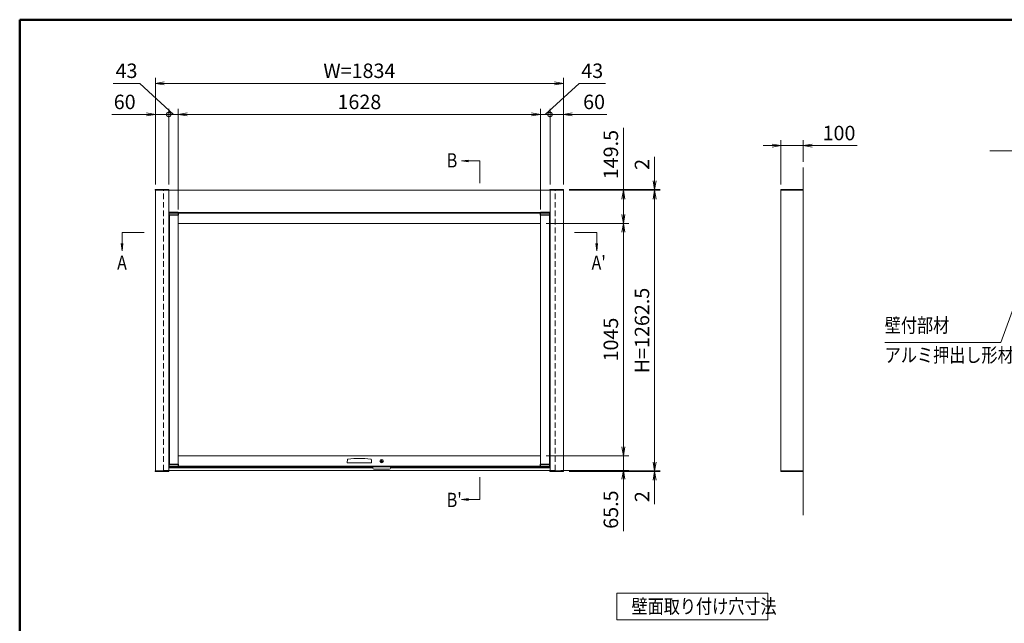
# Model space of a CAD drawing. Extents: x -7245 to 1175, y -5078 to 882.
# Drawn here: x -6825 to -2399, y -2321 to 392 of the extents above; entities that cross this region are included whole.
import ezdxf
from ezdxf.enums import TextEntityAlignment as Align

# ---------------------------------------------------------------- set-up
doc = ezdxf.new("R2010")
doc.units = 0
doc.header["$LTSCALE"] = 20
doc.linetypes.add('DASHED2', pattern=[9.525, 6.35, -3.175])
doc.layers.get('0').update_dxf_attribs({"linetype": 'CONTINUOUS'})
for name, color, linetype, lineweight in [('AM_0', 7, 'CONTINUOUS', 20), ('AM_5', 3, 'CONTINUOUS', 9), ('AM_6', 2, 'CONTINUOUS', 9), ('AM_BOR', 7, 'CONTINUOUS', 50), ('CONT_S_2', 2, 'CONTINUOUS', 9), ('CONT_S_4', 4, 'CONTINUOUS', 9)]:
    doc.layers.add(name, color=color, linetype=linetype, lineweight=lineweight)
doc.styles.get("Standard").update_dxf_attribs({"font": 'romans.shx', "width": 0.83, "bigfont": 'extfont.shx'})
doc.dimstyles.new('SANKYO$0', dxfattribs={"dimtxt": 3.2, "dimasz": 1.6, "dimexe": 1, "dimexo": 1, "dimtad": 1, "dimdec": 3, "dimdsep": 46, "dimtxsty": 'STANDARD', "dimblk": 'OPEN', "dimcen": 0, "dimclrd": 256, "dimclre": 256, "dimclrt": 256, "dimadec": 0, "dimazin": 0, "dimtp": 0.1, "dimtm": 0.1, "dimtfac": 0.71, "dimtdec": 3, "dimtmove": 0, "dimatfit": 2, "dimldrblk": 'OPEN', "dimfxl": 1, "dimlwd": -1, "dimlwe": -1, "dimarcsym": 0})

# ---------------------------------------------------------------- blocks, each defined once
blk = doc.blocks.new('FG0311（コインロックミニ）：FV')
at = {"layer": 'AM_0'}
blk.add_circle((0, 0), 8, dxfattribs=at)
at = {"layer": 'CONT_S_4'}
for p, q in [((-0.6, -2.4), (-0.6, -1.3)), ((-0.6, -1.3), (0.6, -1.3)), ((-0.6, -3.5), (-0.6, -4.2)), ((-0.6, -4.2), (0.6, -4.2)), ((0.6, -1.3), (0.6, -2.4)), ((0.6, -4.2), (0.6, -3.5))]:
    blk.add_line(p, q, dxfattribs=at)
for radius, start, end in [(3.6, 280.4021, 259.5979), (2.44, 285.4498, 254.5502)]:
    blk.add_arc((0, 0), radius, start, end, dxfattribs=at)
blk = doc.blocks.new('取っ手_正面図_姿図')
at = {"layer": 'AM_0'}
for p, q in [((-54.8, 2.7), (-53.8, 13.7)), ((-52.3, 0), (-47, 0)), ((-47, 0), (47, 0)), ((52.3, 0), (47, 0)), ((54.8, 2.7), (53.8, 13.7))]:
    blk.add_line(p, q, dxfattribs=at)
for centre, radius, start, end in [((-52.3, 2.5), 2.5, 175, 270), ((-49.8, 13.4), 4, 96.0185, 175), ((0, -459.1), 479.1, 83.9815, 96.0185), ((49.8, 13.4), 4, 5, 83.9815), ((52.3, 2.5), 2.5, 270, 5)]:
    blk.add_arc(centre, radius, start, end, dxfattribs=at)
blk = doc.blocks.new('2型_扉枠キャップ_外形')
at = {"layer": 'AM_0'}
for p, q in [((-20.25, 11.499855), (-20.25, 0)), ((20.25, 0), (-20.25, 0)), ((19.75, 11.999855), (-19.75, 11.999855)), ((19.75, 7.999855), (-19.75, 7.999855)), ((20.25, 0), (20.25, 11.499855))]:
    blk.add_line(p, q, dxfattribs=at)
for centre, start, end in [((-19.75, 11.499855), 90, 180), ((-19.75, 7.499855), 90, 180), ((19.75, 11.499855), 0, 90), ((19.75, 7.499855), 0, 90)]:
    blk.add_arc(centre, 0.5, start, end, dxfattribs=at)
blk = doc.blocks.new('ロックガード\u3000正面')
at = {"layer": 'AM_0'}
for p, q in [((40, 0), (-40, 0)), ((-40, -5), (-40, 0)), ((40, -5), (40, 0)), ((35, -10), (-35, -10))]:
    blk.add_line(p, q, dxfattribs=at)
for centre, start, end in [((-35, -5), 180, 270), ((35, -5), 270, 0)]:
    blk.add_arc(centre, 5, start, end, dxfattribs=at)
blk = doc.blocks.new('_Open')
at = {"color": 0, "linetype": 'ByBlock', "lineweight": -2}
for p, q in [((-1, 0.17), (0, 0)), ((-1, -0.17), (0, 0)), ((0, 0), (-1, 0))]:
    blk.add_line(p, q, dxfattribs=at)
blk = doc.blocks.new('*D27')
at = {"layer": 'AM_5', "transparency": 16777216}
for p, q in [((-3443, -173.7), (-3483, -173.7)), ((-3403, -348.7), (-3403, -148.7)), ((-3403, -173.7), (-3303, -173.7)), ((-3303, -246.7), (-3303, -148.7)), ((-3263, -173.7), (-3060.7, -173.7))]:
    blk.add_line(p, q, dxfattribs=at)
at = {"layer": 'AM_5', "transparency": 16777216, "xscale": 40, "yscale": 40, "zscale": 40}
blk.add_blockref('_Open', (-3403, -173.7), dxfattribs=at)
at = {"layer": 'AM_5', "transparency": 16777216, "xscale": 40, "yscale": 40, "zscale": 40, "rotation": 180}
blk.add_blockref('_Open', (-3303, -173.7), dxfattribs=at)
at = {"layer": 'AM_5', "transparency": 16777216, "insert": (-3141.9, -125.6), "char_height": 65, "attachment_point": 5}
blk.add_mtext('100', dxfattribs=at)
blk = doc.blocks.new('*D28')
at = {"layer": 'AM_5', "transparency": 16777216}
for p, q in [((-6112, -460.7), (-6112, -8.7)), ((-6072, -33.7), (-4524, -33.7)), ((-4484, -460.7), (-4484, -8.7))]:
    blk.add_line(p, q, dxfattribs=at)
at = {"layer": 'AM_5', "transparency": 16777216, "xscale": 40, "yscale": 40, "zscale": 40, "rotation": 180}
blk.add_blockref('_Open', (-6112, -33.7), dxfattribs=at)
at = {"layer": 'AM_5', "transparency": 16777216, "xscale": 40, "yscale": 40, "zscale": 40}
blk.add_blockref('_Open', (-4484, -33.7), dxfattribs=at)
at = {"layer": 'AM_5', "transparency": 16777216, "insert": (-5298, 14.4), "char_height": 65, "attachment_point": 5}
blk.add_mtext('1628', dxfattribs=at)
blk = doc.blocks.new('*D29')
at = {"layer": 'AM_5', "transparency": 16777216}
for p, q in [((-6215, -348.7), (-6215, 131.3)), ((-6175, 106.3), (-4421, 106.3)), ((-4381, -348.7), (-4381, 131.3))]:
    blk.add_line(p, q, dxfattribs=at)
at = {"layer": 'AM_5', "transparency": 16777216, "xscale": 40, "yscale": 40, "zscale": 40, "rotation": 180}
blk.add_blockref('_Open', (-6215, 106.3), dxfattribs=at)
at = {"layer": 'AM_5', "transparency": 16777216, "xscale": 40, "yscale": 40, "zscale": 40}
blk.add_blockref('_Open', (-4381, 106.3), dxfattribs=at)
at = {"layer": 'AM_5', "transparency": 16777216, "insert": (-5298, 154.4), "char_height": 65, "attachment_point": 5}
blk.add_mtext('W=1834', dxfattribs=at)
blk = doc.blocks.new('*D30')
at = {"layer": 'AM_5', "transparency": 16777216}
for p, q in [((-4459, -523.2), (-4086, -523.2)), ((-4111, -563.2), (-4111, -1528.2)), ((-4459, -1568.2), (-4086, -1568.2))]:
    blk.add_line(p, q, dxfattribs=at)
at = {"layer": 'AM_5', "transparency": 16777216, "xscale": 40, "yscale": 40, "zscale": 40}
for p, rotation in [((-4111, -523.2), 90), ((-4111, -1568.2), 270)]:
    blk.add_blockref('_Open', p, dxfattribs=dict(at, rotation=rotation))
at = {"layer": 'AM_5', "transparency": 16777216, "insert": (-4159.1, -1045.7), "char_height": 65, "attachment_point": 5, "rotation": 90}
blk.add_mtext('1045', dxfattribs=at)
blk = doc.blocks.new('*D31')
at = {"layer": 'AM_5', "transparency": 16777216}
for p, q in [((-4111, -1528.2), (-4111, -1488.2)), ((-4459, -1568.2), (-4086, -1568.2)), ((-4111, -1568.2), (-4111, -1633.7)), ((-4393, -1633.7), (-4086, -1633.7)), ((-4111, -1673.7), (-4111, -1906.8))]:
    blk.add_line(p, q, dxfattribs=at)
at = {"layer": 'AM_5', "transparency": 16777216, "xscale": 40, "yscale": 40, "zscale": 40}
for p, rotation in [((-4111, -1568.2), 270), ((-4111, -1633.7), 90)]:
    blk.add_blockref('_Open', p, dxfattribs=dict(at, rotation=rotation))
at = {"layer": 'AM_5', "transparency": 16777216, "insert": (-4159.1, -1810.3), "char_height": 65, "attachment_point": 5, "rotation": 90}
blk.add_mtext('65.5', dxfattribs=at)
blk = doc.blocks.new('_DotSmall')
at = {"color": 0, "linetype": 'ByBlock', "const_width": 0.5}
blk.add_lwpolyline([(-0.0625, 0, 1), (0.0625, 0, 1)], format="xyb", close=True, dxfattribs=at)
blk = doc.blocks.new('*D33')
at = {"layer": 'AM_5', "transparency": 16777216}
for p, q in [((-6255, -33.7), (-6411, -33.7)), ((-6215, -348.7), (-6215, -8.7)), ((-6155, -33.7), (-6215, -33.7)), ((-6155, -348.7), (-6155, -8.7)), ((-6155, -33.7), (-6075, -33.7))]:
    blk.add_line(p, q, dxfattribs=at)
at = {"layer": 'AM_5', "transparency": 16777216, "xscale": 40, "yscale": 40, "zscale": 40}
blk.add_blockref('_Open', (-6215, -33.7), dxfattribs=at)
at = {"layer": 'AM_5', "transparency": 16777216, "xscale": 40, "yscale": 40, "zscale": 40, "rotation": 180}
blk.add_blockref('_DotSmall', (-6155, -33.7), dxfattribs=at)
at = {"layer": 'AM_5', "transparency": 16777216, "insert": (-6353, 14.4), "char_height": 65, "attachment_point": 5}
blk.add_mtext('60', dxfattribs=at)
blk = doc.blocks.new('*D34')
at = {"layer": 'AM_5', "transparency": 16777216}
for p, q in [((-4441, -33.7), (-4521, -33.7)), ((-4441, -348.7), (-4441, -8.7)), ((-4441, -33.7), (-4381, -33.7)), ((-4381, -348.7), (-4381, -8.7)), ((-4341, -33.7), (-4185, -33.7))]:
    blk.add_line(p, q, dxfattribs=at)
at = {"layer": 'AM_5', "transparency": 16777216, "xscale": 40, "yscale": 40, "zscale": 40}
blk.add_blockref('_DotSmall', (-4441, -33.7), dxfattribs=at)
at = {"layer": 'AM_5', "transparency": 16777216, "xscale": 40, "yscale": 40, "zscale": 40, "rotation": 180}
blk.add_blockref('_Open', (-4381, -33.7), dxfattribs=at)
at = {"layer": 'AM_5', "transparency": 16777216, "insert": (-4243, 14.4), "char_height": 65, "attachment_point": 5}
blk.add_mtext('60', dxfattribs=at)
blk = doc.blocks.new('*D41')
at = {"layer": 'AM_5', "transparency": 16777216}
for p, q in [((-3971, -331.7), (-3971, -224.5)), ((-4355.5, -371.7), (-3946, -371.7)), ((-4355.5, -373.7), (-3946, -373.7)), ((-3971, -373.7), (-3971, -371.7)), ((-3971, -413.7), (-3971, -453.7))]:
    blk.add_line(p, q, dxfattribs=at)
at = {"layer": 'AM_5', "transparency": 16777216, "xscale": 40, "yscale": 40, "zscale": 40}
for p, rotation in [((-3971, -371.7), 270), ((-3971, -373.7), 90)]:
    blk.add_blockref('_Open', p, dxfattribs=dict(at, rotation=rotation))
at = {"layer": 'AM_5', "transparency": 16777216, "insert": (-4019.1, -258.1), "char_height": 65, "attachment_point": 5, "rotation": 90}
blk.add_mtext('2', dxfattribs=at)
blk = doc.blocks.new('*D42')
at = {"layer": 'AM_5', "transparency": 16777216}
for p, q in [((-4111, -373.7), (-4111, -94.4)), ((-4355.5, -373.7), (-4086, -373.7)), ((-4111, -483.2), (-4111, -413.7)), ((-4459, -523.2), (-4086, -523.2))]:
    blk.add_line(p, q, dxfattribs=at)
at = {"layer": 'AM_5', "transparency": 16777216, "xscale": 40, "yscale": 40, "zscale": 40}
for p, rotation in [((-4111, -373.7), 90), ((-4111, -523.2), 270)]:
    blk.add_blockref('_Open', p, dxfattribs=dict(at, rotation=rotation))
at = {"layer": 'AM_5', "transparency": 16777216, "insert": (-4159.1, -214), "char_height": 65, "attachment_point": 5, "rotation": 90}
blk.add_mtext('149.5', dxfattribs=at)
blk = doc.blocks.new('*D44')
at = {"layer": 'AM_5', "transparency": 16777216}
for p, q in [((-4355.5, -373.7), (-3946, -373.7)), ((-3971, -413.7), (-3971, -1596.2)), ((-4355.5, -1636.2), (-3946, -1636.2))]:
    blk.add_line(p, q, dxfattribs=at)
at = {"layer": 'AM_5', "transparency": 16777216, "xscale": 40, "yscale": 40, "zscale": 40}
for p, rotation in [((-3971, -373.7), 90), ((-3971, -1636.2), 270)]:
    blk.add_blockref('_Open', p, dxfattribs=dict(at, rotation=rotation))
at = {"layer": 'AM_5', "transparency": 16777216, "insert": (-4019.1, -1005), "char_height": 65, "attachment_point": 5, "rotation": 90}
blk.add_mtext('H=1262.5', dxfattribs=at)
blk = doc.blocks.new('*D52')
at = {"layer": 'AM_5', "transparency": 16777216}
for p, q in [((-3971, -1596.2), (-3971, -1556.2)), ((-4355.5, -1636.2), (-3946, -1636.2)), ((-3971, -1636.2), (-3971, -1638.2)), ((-4355.5, -1638.2), (-3946, -1638.2)), ((-3971, -1678.2), (-3971, -1785.4))]:
    blk.add_line(p, q, dxfattribs=at)
at = {"layer": 'AM_5', "transparency": 16777216, "xscale": 40, "yscale": 40, "zscale": 40}
for p, rotation in [((-3971, -1636.2), 270), ((-3971, -1638.2), 90)]:
    blk.add_blockref('_Open', p, dxfattribs=dict(at, rotation=rotation))
at = {"layer": 'AM_5', "transparency": 16777216, "insert": (-4019.1, -1751.8), "char_height": 65, "attachment_point": 5, "rotation": 90}
blk.add_mtext('2', dxfattribs=at)
blk = doc.blocks.new('*S95')
at = {"layer": 'AM_5'}
for p, q in [((-2302.3, -751.1), (-2413.8, -1058.4)), ((-2306.3, -749.6), (-2291.4, -721)), ((-2302.3, -751.1), (-2291.4, -721)), ((-2298.4, -752.5), (-2291.4, -721)), ((-2413.8, -1058.4), (-2936.2, -1058.4))]:
    blk.add_line(p, q, dxfattribs=at)
blk = doc.blocks.new('*D65')
at = {"layer": 'AM_5', "transparency": 16777216}
for p, q in [((-6285.5, 106.3), (-6404.1, 106.3)), ((-6133.5, -33.7), (-6285.5, 106.3)), ((-6155, -33.7), (-6195, -33.7)), ((-6155, -348.7), (-6155, -8.7)), ((-6155, -33.7), (-6112, -33.7)), ((-6155, -33.7), (-6112, -33.7)), ((-6112, -460.7), (-6112, -8.7)), ((-6072, -33.7), (-6032, -33.7))]:
    blk.add_line(p, q, dxfattribs=at)
at = {"layer": 'AM_5', "transparency": 16777216, "xscale": 40, "yscale": 40, "zscale": 40}
blk.add_blockref('_DotSmall', (-6155, -33.7), dxfattribs=at)
at = {"layer": 'AM_5', "transparency": 16777216, "xscale": 40, "yscale": 40, "zscale": 40, "rotation": 180}
blk.add_blockref('_Open', (-6112, -33.7), dxfattribs=at)
at = {"layer": 'AM_5', "transparency": 16777216, "insert": (-6344.8, 154.4), "char_height": 65, "attachment_point": 5}
blk.add_mtext('43', dxfattribs=at)
blk = doc.blocks.new('*D66')
at = {"layer": 'AM_5', "transparency": 16777216}
for p, q in [((-4462.5, -33.7), (-4310.5, 106.3)), ((-4310.5, 106.3), (-4191.9, 106.3)), ((-4524, -33.7), (-4564, -33.7)), ((-4484, -460.7), (-4484, -8.7)), ((-4441, -33.7), (-4484, -33.7)), ((-4441, -33.7), (-4484, -33.7)), ((-4441, -348.7), (-4441, -8.7)), ((-4441, -33.7), (-4401, -33.7))]:
    blk.add_line(p, q, dxfattribs=at)
at = {"layer": 'AM_5', "transparency": 16777216, "xscale": 40, "yscale": 40, "zscale": 40}
blk.add_blockref('_Open', (-4484, -33.7), dxfattribs=at)
at = {"layer": 'AM_5', "transparency": 16777216, "xscale": 40, "yscale": 40, "zscale": 40, "rotation": 180}
blk.add_blockref('_DotSmall', (-4441, -33.7), dxfattribs=at)
at = {"layer": 'AM_5', "transparency": 16777216, "insert": (-4251.2, 154.4), "char_height": 65, "attachment_point": 5}
blk.add_mtext('43', dxfattribs=at)

msp = doc.modelspace()

# ---------------------------------------------------------------- linework, layer by layer
at = {"layer": 'AM_0'}
for p, q in [((-6215, -373.7099), (-6215, -1636.2099)), ((-6155, -373.7099), (-4441, -373.7099)), ((-6155, -373.7099), (-6155, -1636.2099)), ((-4441, -373.7099), (-4441, -1636.2099)), ((-4381, -373.7099), (-4381, -1636.2099)), ((-3403, -373.7099), (-3403, -1636.2099)), ((-3403, -373.7099), (-3303, -373.7099)), ((-3303, -373.7099), (-3303, -1636.2099)), ((-6155, -473.7099), (-4441, -473.7099)), ((-6112.25, -485.7099), (-6152.25, -485.7099)), ((-6152, -485.7099), (-6152, -1605.7099)), ((-6112, -485.7099), (-6112, -1605.7099)), ((-6111.75, -485.7099), (-6111.75, -473.7099)), ((-6111.5, -477.2099), (-4484.5, -477.2099)), ((-4484.5, -485.7099), (-4484.5, -473.7099)), ((-4484, -485.7099), (-4484, -1605.7099)), ((-4484, -485.7099), (-4444, -485.7099)), ((-4444, -485.7099), (-4444, -1605.7099)), ((-6112, -523.2099), (-4484, -523.2099)), ((-4484, -1568.2099), (-6112, -1568.2099)), ((-5238, -1621.7099), (-6155, -1621.7099)), ((-4441, -1633.7099), (-6155, -1633.7099)), ((-6112, -1605.7099), (-6152, -1605.7099)), ((-6111.5, -1605.7099), (-6111.5, -1618.2099)), ((-6111.5, -1614.2099), (-4484.5, -1614.2099)), ((-6111.5, -1618.2099), (-4484.5, -1618.2099)), ((-4441, -1621.7099), (-5158, -1621.7099)), ((-4484.5, -1605.7099), (-4484.5, -1618.2099)), ((-4484, -1605.7099), (-4444, -1605.7099)), ((-4141.2033, -2185.1497), (-3461.2033, -2185.1497)), ((-4141.2033, -2185.1497), (-4141.2033, -2305.1497)), ((-3461.2033, -2185.1497), (-3461.2033, -2305.1497)), ((-4141.2033, -2305.1497), (-3461.2033, -2305.1497))]:
    msp.add_line(p, q, dxfattribs=at)
at = {"layer": 'AM_0', "linetype": 'DASHED2', "ltscale": 0.2}
for p, q in [((-6178, -1633.7099), (-6178, -373.7099)), ((-4418, -1633.7099), (-4418, -373.7099)), ((-6155, -1633.7099), (-6178, -1633.7099)), ((-4441, -1633.7099), (-4418, -1633.7099))]:
    msp.add_line(p, q, dxfattribs=at)
at = {"layer": 'AM_0'}
for points in [[(-6154.5, -373.7099), (-6215.5, -373.7099), (-6215.5, -371.7099), (-6154.5, -371.7099)], [(-4441.5, -373.7099), (-4380.5, -373.7099), (-4380.5, -371.7099), (-4441.5, -371.7099)], [(-3303, -373.7099), (-3403.5, -373.7099), (-3403.5, -371.7099), (-3303, -371.7099)], [(-6154.5, -1638.2099), (-6215.5, -1638.2099), (-6215.5, -1636.2099), (-6154.5, -1636.2099)], [(-4441.5, -1638.2099), (-4380.5, -1638.2099), (-4380.5, -1636.2099), (-4441.5, -1636.2099)], [(-3403.5, -1638.2099), (-3303, -1638.2099), (-3303, -1636.2099), (-3403.5, -1636.2099)]]:
    msp.add_lwpolyline(points, close=True, dxfattribs=at)
for points in [[(-6112.25, -485.7099), (-6111.75, -485.7099)], [(-4484, -485.7099), (-4484.5, -485.7099)], [(-6112, -1605.7099), (-6111.5, -1605.7099)], [(-4484, -1605.7099), (-4484.5, -1605.7099)]]:
    msp.add_lwpolyline(points, dxfattribs=at)
at = {"layer": 'AM_5'}
for p, q in [((-4806.986, -238.3629), (-4838.986, -242.5758)), ((-4806.986, -242.5758), (-4838.986, -242.5758)), ((-4838.986, -242.5758), (-4806.986, -246.7887)), ((-4757.0255, -242.5758), (-4806.986, -242.5758)), ((-4757.0255, -342.5758), (-4757.0255, -242.5758)), ((-6365, -564.4928), (-6365, -614.4533)), ((-6265, -564.4928), (-6365, -564.4928)), ((-4331, -564.4928), (-4231, -564.4928)), ((-4231, -564.4928), (-4231, -614.4533)), ((-6369.2129, -614.4533), (-6365, -646.4533)), ((-6365, -614.4533), (-6365, -646.4533)), ((-6365, -646.4533), (-6360.7871, -614.4533)), ((-4235.2129, -614.4533), (-4231, -646.4533)), ((-4231, -614.4533), (-4231, -646.4533)), ((-4231, -646.4533), (-4226.7871, -614.4533)), ((-4757.0255, -1664.8439), (-4757.0255, -1764.8439)), ((-4806.986, -1760.631), (-4838.986, -1764.8439)), ((-4806.986, -1764.8439), (-4838.986, -1764.8439)), ((-4838.986, -1764.8439), (-4806.986, -1769.0568)), ((-4757.0255, -1764.8439), (-4806.986, -1764.8439))]:
    msp.add_line(p, q, dxfattribs=at)
at = {"layer": 'AM_BOR'}
for q in [(975, 392.5), (-6825, -4847.5)]:
    msp.add_line((-6825, 392.5), q, dxfattribs=at)
at = {"layer": 'CONT_S_2'}
for p, q in [((202.8325, -197.0432), (-2463.8342, -197.0432)), ((-3303, -271.7099), (-3303, -1835.7099))]:
    msp.add_line(p, q, dxfattribs=at)

# ---------------------------------------------------------------- block references
msp.add_blockref('*S95', (0, 0))
at = {"layer": 'AM_0'}
for name, p in [('2型_扉枠キャップ_外形', (-6132.5, -484.7099)), ('2型_扉枠キャップ_外形', (-4463.75, -484.7099)), ('取っ手_正面図_姿図', (-5298, -1600.2099)), ('FG0311（コインロックミニ）：FV', (-5198, -1592.2099)), ('ロックガード\u3000正面', (-5198, -1618.2099))]:
    msp.add_blockref(name, p, dxfattribs=at)
at = {"layer": 'AM_0', "rotation": 180}
for p in [(-6132.25, -1606.71), (-4463.75, -1606.71)]:
    msp.add_blockref('2型_扉枠キャップ_外形', p, dxfattribs=at)

# ---------------------------------------------------------------- texts
at = {"layer": 'AM_6', "width": 0.83}
for s, p in [('B', (-4905.3944, -239.9699)), ('A', (-6387.1939, -700.1295)), ("A'", (-4254.3009, -700.1295)), ("B'", (-4905.3944, -1766.6456)), ('壁面取り付け穴寸法', (-4074.5366, -2245.1497))]:
    msp.add_text(s, height=64, dxfattribs=at).set_placement(p, align=Align.MIDDLE_LEFT)
msp.add_text('壁付部材', height=64, dxfattribs=at).set_placement((-2936.1948, -1033.3765), align=Align.BOTTOM_LEFT)
msp.add_text('アルミ押出し形材', height=64, dxfattribs=at).set_placement((-2936.1948, -1083.3765), align=Align.TOP_LEFT)

# ---------------------------------------------------------------- dimensions: what is measured, and where the dimension line sits
at = {"layer": 'AM_5'}
for base, p1, p2, override, picture, middle in [((-6112, -33.7099), (-6155, -373.7099), (-6112, -485.7099), {"dimscale": 25, "dimtxt": 2.6, "dimdec": 2, "dimblk1": 'DotSmall', "dimblk2": 'Open', "dimsah": 1, "dimtmove": 1}, '*D65', (-6301.154, 106.2901)), ((-6155, -33.7099), (-6215, -373.7099), (-6155, -373.7099), {"dimscale": 25, "dimtxt": 2.6, "dimdec": 2, "dimblk1": 'Open', "dimblk2": 'DotSmall', "dimsah": 1}, '*D33', (-6353.0143, -33.7099))]:
    dim = msp.add_linear_dim(base=base, p1=p1, p2=p2, dimstyle='SANKYO$0', override=override, dxfattribs=at)
    dim.commit()
    dim.dimension.update_dxf_attribs({"geometry": picture, "text_midpoint": middle, "dimtype": 160})
dim = msp.add_linear_dim(base=(-4381, 106.2901), p1=(-6215, -373.7099), p2=(-4381, -373.7099), text='W=<>', dimstyle='SANKYO$0', override={"dimscale": 25, "dimtxt": 2.6, "dimdec": 2}, dxfattribs=at)
dim.commit()
dim.dimension.update_dxf_attribs({"geometry": '*D29', "text_midpoint": (-5298, 154.4151)})
for base, p1, p2, angle, override, picture, middle in [((-4484, -33.7099), (-4441, -373.7099), (-4484, -485.7099), 180, {"dimscale": 25, "dimtxt": 2.6, "dimdec": 2, "dimblk1": 'DotSmall', "dimblk2": 'Open', "dimsah": 1, "dimtmove": 1}, '*D66', (-4294.846, 106.2901)), ((-4441, -33.7099), (-4381, -373.7099), (-4441, -373.7099), 180, {"dimscale": 25, "dimtxt": 2.6, "dimdec": 2, "dimblk1": 'Open', "dimblk2": 'DotSmall', "dimsah": 1}, '*D34', (-4242.9857, -33.7099)), ((-3971, -1636.2099), (-4380.5, -1638.2099), (-4380.5, -1636.2099), 90, {"dimscale": 25, "dimtxt": 2.6, "dimdec": 2}, '*D52', (-3971, -1751.8182))]:
    dim = msp.add_linear_dim(base=base, p1=p1, p2=p2, angle=angle, dimstyle='SANKYO$0', override=override, dxfattribs=at)
    dim.commit()
    dim.dimension.update_dxf_attribs({"geometry": picture, "text_midpoint": middle, "dimtype": 160})
for base, p1, p2, picture, middle in [((-4484, -33.7099), (-6112, -485.7099), (-4484, -485.7099), '*D28', (-5298, 14.4151)), ((-3303, -173.7099), (-3403, -373.7099), (-3303, -271.7099), '*D27', (-3141.8643, -125.5849))]:
    dim = msp.add_linear_dim(base=base, p1=p1, p2=p2, dimstyle='SANKYO$0', override={"dimscale": 25, "dimtxt": 2.6, "dimdec": 2}, dxfattribs=at)
    dim.commit()
    dim.dimension.update_dxf_attribs({"geometry": picture, "text_midpoint": middle})
for base, p1, p2, picture, middle in [((-4111, -373.7099), (-4484, -523.2099), (-4380.5, -373.7099), '*D42', (-4159.125, -214.0384)), ((-3971, -371.7099), (-4380.5, -373.7099), (-4380.5, -371.7099), '*D41', (-4019.125, -258.1015)), ((-4111, -1568.2099), (-4484, -523.2099), (-4484, -1568.2099), '*D30', (-4159.125, -1045.7099)), ((-4111, -1633.7099), (-4484, -1568.2099), (-4418, -1633.7099), '*D31', (-4159.125, -1810.2599))]:
    dim = msp.add_linear_dim(base=base, p1=p1, p2=p2, angle=90, dimstyle='SANKYO$0', override={"dimscale": 25, "dimtxt": 2.6, "dimdec": 2}, dxfattribs=at)
    dim.commit()
    dim.dimension.update_dxf_attribs({"geometry": picture, "text_midpoint": middle})
dim = msp.add_linear_dim(base=(-3971, -1636.2099), p1=(-4380.5, -373.7099), p2=(-4380.5, -1636.2099), angle=90, text='H=<>', dimstyle='SANKYO$0', override={"dimscale": 25, "dimtxt": 2.6, "dimdec": 2}, dxfattribs=at)
dim.commit()
dim.dimension.update_dxf_attribs({"geometry": '*D44', "text_midpoint": (-4019.125, -1004.9599)})

doc.saveas('drawing.dxf')
